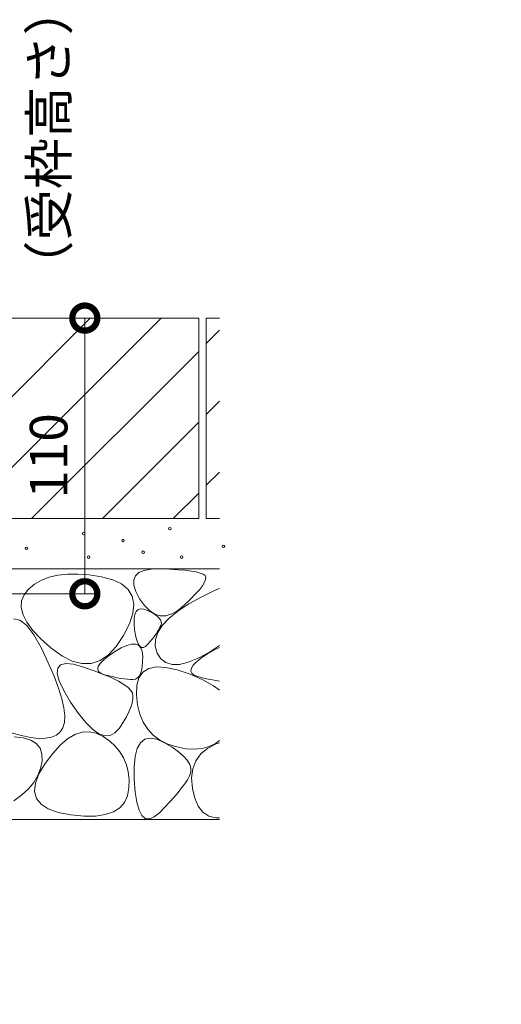
# Model space of a CAD drawing. Extents: x 734 to 4283, y 337 to 2533.
# Drawn here: x 2124 to 2317, y 666 to 1059 of the extents above; entities that cross this region are included whole.
import ezdxf
from ezdxf import colors
from ezdxf.entities.mleader import LeaderData, LeaderLine
from ezdxf.math import Vec2, Vec3

# ---------------------------------------------------------------- set-up
doc = ezdxf.new("R2010")
doc.units = 0
doc.layers.get('0').update_dxf_attribs({"lineweight": 9})
doc.layers.get('Defpoints').update_dxf_attribs({"lineweight": 9})
for name, color, linetype, lineweight in [('モルタル', 7, 'Continuous', 9), ('寸法', 7, 'Continuous', 9), ('引出線', 7, 'Continuous', 9), ('躯体', 2, 'Continuous', 9)]:
    doc.layers.add(name, color=color, linetype=linetype, lineweight=lineweight)
doc.styles.add('(K)MSゴシック', font='txt')
doc.styles.add('文字_異尺度_H3.0', font='txt', dxfattribs={"height": 3})
doc.dimstyles.new('KAD-1', dxfattribs={"dimtxt": 3, "dimasz": 4, "dimexe": 1, "dimexo": 2, "dimgap": 1, "dimtad": 1, "dimdec": 1, "dimdsep": 46, "dimtxsty": '(K)MSゴシック', "dimblk": 'DOTSMALL', "dimcen": 0, "dimclrd": 7, "dimclre": 256, "dimclrt": 2, "dimadec": 0, "dimazin": 0, "dimtfac": 1, "dimtdec": 1, "dimtmove": 0, "dimatfit": 3, "dimldrblk": 'DOTSMALL', "dimfxl": 1, "dimtfill": 1, "dimlwd": -1, "dimlwe": -1, "dimarcsym": 0})

# ---------------------------------------------------------------- blocks, each defined once
blk = doc.blocks.new('_Open')
at = {"color": 0, "linetype": 'ByBlock', "lineweight": -2}
for p, q in [((-1, 0.167), (0, 0)), ((-1, -0.167), (0, 0)), ((0, 0), (-1, 0))]:
    blk.add_line(p, q, dxfattribs=at)
blk = doc.blocks.new('_DotSmall')
at = {"color": 0, "linetype": 'ByBlock', "const_width": 0.5}
blk.add_lwpolyline([(-0.0625, 0, 1), (0.0625, 0, 1)], format="xyb", close=True, dxfattribs=at)
blk = doc.blocks.new('*D42')
at = {"layer": 'Defpoints', "color": 0, "linetype": 'Continuous', "lineweight": 9, "transparency": 16777216}
for p in [(2150.41, 940.25), (2150.41, 940.25), (1969.88, 830.25)]:
    blk.add_point(p, dxfattribs=at)
at = {"layer": '寸法', "color": 7, "transparency": 16777216}
blk.add_line((2150.41, 830.25), (2150.41, 940.25), dxfattribs=at)
at = {"layer": '寸法', "transparency": 16777216}
for p, q in [((2160.41, 940.25), (2155.41, 940.25)), ((1979.88, 830.25), (2155.41, 830.25))]:
    blk.add_line(p, q, dxfattribs=at)
at = {"layer": '寸法', "color": 7, "linetype": 'Continuous', "transparency": 16777216, "xscale": 20, "yscale": 20, "zscale": 20}
for p, rotation in [((2150.41, 940.25), 90), ((2150.41, 830.25), 270)]:
    blk.add_blockref('_DotSmall', p, dxfattribs=dict(at, rotation=rotation))
at = {"layer": '寸法', "color": 2, "linetype": 'Continuous', "transparency": 16777216, "insert": (2137.91, 885.25), "char_height": 15, "attachment_point": 5, "rotation": 90, "style": '(K)MSゴシック', "bg_fill": 3, "box_fill_scale": 1.1, "bg_fill_color": 256, "bg_fill_true_color": 13158600, "bg_fill_transparency": 0}
blk.add_mtext('110', dxfattribs=at)

msp = doc.modelspace()

# ---------------------------------------------------------------- linework, layer by layer
at = {"layer": 'モルタル', "color": 7, "linetype": 'Continuous', "lineweight": 9}
for centre in [(2184.34, 856.26), (2149.95, 854.29), (2127.16, 848.4), (2165.67, 851.54), (2205.75, 849.18), (2151.92, 844.86), (2173.73, 846.83), (2189.05, 844.86)]:
    msp.add_circle(centre, 0.5, dxfattribs=at)
at = {"layer": '躯体', "color": 2, "linetype": 'Continuous', "lineweight": 9}
for p, q in [((2195.88, 940.25), (2085.88, 940.25)), ((2085.88, 873.53), (2152.59, 940.25)), ((2180.88, 940.25), (2100.88, 860.25)), ((2195.88, 940.25), (2195.88, 860.25)), ((2198.88, 940.25), (2198.88, 860.25)), ((2204.16, 940.25), (2198.88, 940.25)), ((2198.88, 930.1), (2204.16, 935.38)), ((2129.16, 860.25), (2195.88, 926.96)), ((2198.88, 901.82), (2204.16, 907.1)), ((2157.45, 860.25), (2195.88, 898.68)), ((2198.88, 873.53), (2204.16, 878.81)), ((2185.73, 860.25), (2195.88, 870.39)), ((2195.88, 860.25), (2085.88, 860.25)), ((2204.16, 860.25), (2198.88, 860.25)), ((2204.16, 840.25), (1972.88, 840.25)), ((2136.22, 836.85), (2133.11, 835.65)), ((2139.67, 837.66), (2136.22, 836.85)), ((2143.48, 838.08), (2139.67, 837.66)), ((2147.63, 838.12), (2143.48, 838.08)), ((2152.15, 837.78), (2147.63, 838.12)), ((2157.01, 837.05), (2152.15, 837.78)), ((2161.56, 835.87), (2157.01, 837.05)), ((2169.92, 835.75), (2170.59, 837.43)), ((2170.59, 837.43), (2171.98, 838.72)), ((2171.98, 838.72), (2174.11, 839.6)), ((2174.11, 839.6), (2176.96, 840.09)), ((2176.96, 840.09), (2180.54, 840.18)), ((2180.54, 840.18), (2184.27, 840.05)), ((2184.27, 840.05), (2187.58, 839.86)), ((2187.58, 839.86), (2190.45, 839.61)), ((2190.45, 839.61), (2192.9, 839.31)), ((2192.9, 839.31), (2194.92, 838.95)), ((2194.92, 838.95), (2196.51, 838.54)), ((2196.51, 838.54), (2197.67, 838.07)), ((2197.67, 838.07), (2198.4, 837.55)), ((2198.4, 837.55), (2198.72, 836.88)), ((2198.72, 836.88), (2198.66, 835.98)), ((2130.37, 834.07), (2127.97, 832.1)), ((2133.11, 835.65), (2130.37, 834.07)), ((2165.12, 834.19), (2161.56, 835.87)), ((2167.71, 832.01), (2165.12, 834.19)), ((2169.98, 833.66), (2169.92, 835.75)), ((2170.77, 831.18), (2169.98, 833.66)), ((2197.37, 833.48), (2196.15, 831.88)), ((2198.21, 834.85), (2197.37, 833.48)), ((2198.66, 835.98), (2198.21, 834.85)), ((2126.17, 829.85), (2125.19, 827.4)), ((2127.97, 832.1), (2126.17, 829.85)), ((2169.31, 829.33), (2167.71, 832.01)), ((2169.93, 826.15), (2169.31, 829.33)), ((2172.29, 828.3), (2170.77, 831.18)), ((2191.91, 826.18), (2197.15, 829.08)), ((2194.53, 830.04), (2192.53, 827.97)), ((2196.15, 831.88), (2194.53, 830.04)), ((2197.15, 829.08), (2202.52, 831.69)), ((2202.52, 831.69), (2204.16, 832.37)), ((2125.19, 827.4), (2125.06, 824.75)), ((2169.56, 822.46), (2169.93, 826.15)), ((2174.21, 825.57), (2172.29, 828.3)), ((2176.23, 823.52), (2174.21, 825.57)), ((2187.53, 823.3), (2191.91, 826.18)), ((2190.14, 825.67), (2187.6, 823.59)), ((2192.53, 827.97), (2190.14, 825.67)), ((2125.06, 824.75), (2125.75, 821.91)), ((2125.75, 821.91), (2127.28, 818.88)), ((2168.22, 818.27), (2169.56, 822.46)), ((2170.08, 820.41), (2170.35, 821.98)), ((2170.35, 821.98), (2170.87, 823.13)), ((2170.87, 823.13), (2171.64, 823.87)), ((2171.64, 823.87), (2172.66, 824.18)), ((2172.66, 824.18), (2173.93, 824.07)), ((2173.93, 824.07), (2175.45, 823.54)), ((2175.45, 823.54), (2176.98, 822.8)), ((2178.33, 822.16), (2176.23, 823.52)), ((2176.98, 822.8), (2178.26, 822.06)), ((2178.26, 822.06), (2179.29, 821.32)), ((2180.51, 821.49), (2178.33, 822.16)), ((2179.29, 821.32), (2180.08, 820.58)), ((2182.79, 821.5), (2180.51, 821.49)), ((2185.15, 822.2), (2182.79, 821.5)), ((2184.01, 820.45), (2187.53, 823.3)), ((2187.6, 823.59), (2185.15, 822.2)), ((2124.52, 819.73), (2121.88, 820.28)), ((2127.26, 817.59), (2124.52, 819.73)), ((2130.11, 813.86), (2127.26, 817.59)), ((2127.28, 818.88), (2129.63, 815.66)), ((2165.89, 813.57), (2168.22, 818.27)), ((2170.06, 818.42), (2170.08, 820.41)), ((2170.29, 816.01), (2170.06, 818.42)), ((2179.55, 814.84), (2181.35, 817.63)), ((2180.08, 820.58), (2180.62, 819.84)), ((2180.78, 817.63), (2180.43, 816.87)), ((2180.62, 819.84), (2180.92, 819.11)), ((2180.98, 818.37), (2180.78, 817.63)), ((2180.92, 819.11), (2180.98, 818.37)), ((2181.35, 817.63), (2184.01, 820.45)), ((2129.63, 815.66), (2132.83, 812.24)), ((2133.07, 808.55), (2130.11, 813.86)), ((2162.97, 809.17), (2165.89, 813.57)), ((2170.69, 813.63), (2170.29, 816.01)), ((2171.16, 811.71), (2170.69, 813.63)), ((2178.18, 813.32), (2177.41, 812.3)), ((2178.87, 814.28), (2178.18, 813.32)), ((2178.62, 812.07), (2179.55, 814.84)), ((2179.47, 815.2), (2178.87, 814.28)), ((2179.99, 816.06), (2179.47, 815.2)), ((2180.43, 816.87), (2179.99, 816.06)), ((2132.83, 812.24), (2136.85, 808.63)), ((2164.88, 808.62), (2167.14, 809.65)), ((2167.14, 809.65), (2169.07, 810.18)), ((2169.07, 810.18), (2170.64, 810.2)), ((2170.64, 810.2), (2171.88, 809.71)), ((2171.71, 810.27), (2171.16, 811.71)), ((2172.34, 809.3), (2171.71, 810.27)), ((2171.88, 809.71), (2172.77, 808.72)), ((2173.04, 808.79), (2172.34, 809.3)), ((2175.62, 810.11), (2174.69, 809.2)), ((2176.56, 811.23), (2175.62, 810.11)), ((2177.41, 812.3), (2176.56, 811.23)), ((2178.55, 809.33), (2178.62, 812.07)), ((2179.34, 806.61), (2178.55, 809.33)), ((2204.16, 809.55), (2200.15, 806.97)), ((2135.83, 802.71), (2133.07, 808.55)), ((2136.85, 808.63), (2141.19, 805.46)), ((2141.19, 805.46), (2145.32, 803.38)), ((2156.52, 803.61), (2159.84, 805.85)), ((2157.86, 803.83), (2159.78, 805.38)), ((2159.78, 805.38), (2162.27, 807.09)), ((2159.84, 805.85), (2162.97, 809.17)), ((2162.27, 807.09), (2164.88, 808.62)), ((2172.77, 808.72), (2173.32, 807.22)), ((2173.83, 808.76), (2173.04, 808.79)), ((2173.32, 807.22), (2173.52, 805.22)), ((2174.69, 809.2), (2173.83, 808.76)), ((2180.82, 804.31), (2179.34, 806.61)), ((2200.15, 806.97), (2195.68, 804.56)), ((2196.98, 804.67), (2199.47, 806.37)), ((2199.47, 806.37), (2202.08, 807.91)), ((2202.08, 807.91), (2204.16, 808.85)), ((2138.12, 797.4), (2135.83, 802.71)), ((2139.61, 800.59), (2140.74, 801.92)), ((2140.74, 801.92), (2142.84, 802.43)), ((2142.84, 802.43), (2145.91, 802.12)), ((2145.32, 803.38), (2149.26, 802.37)), ((2145.91, 802.12), (2149.94, 801)), ((2149.26, 802.37), (2152.99, 802.45)), ((2152.99, 802.45), (2156.52, 803.61)), ((2155.74, 801.22), (2156.51, 802.45)), ((2156.51, 802.45), (2157.86, 803.83)), ((2173.49, 803.1), (2173.33, 801.26)), ((2173.52, 805.22), (2173.49, 803.1)), ((2182.79, 802.79), (2180.82, 804.31)), ((2185.26, 802.05), (2182.79, 802.79)), ((2188.24, 802.1), (2185.26, 802.05)), ((2191.71, 802.94), (2188.24, 802.1)), ((2195.68, 804.56), (2191.71, 802.94)), ((2192.95, 800.51), (2193.72, 801.73)), ((2193.72, 801.73), (2195.06, 803.12)), ((2195.06, 803.12), (2196.98, 804.67)), ((2139.44, 798.43), (2139.61, 800.59)), ((2140.24, 795.46), (2139.44, 798.43)), ((2149.94, 801), (2154.2, 799.49)), ((2154.2, 799.49), (2157.93, 798.04)), ((2155.55, 800.16), (2155.74, 801.22)), ((2155.92, 799.25), (2155.55, 800.16)), ((2156.88, 798.51), (2155.92, 799.25)), ((2158.4, 797.93), (2156.88, 798.51)), ((2157.93, 798.04), (2161.15, 796.65)), ((2160.16, 797.46), (2158.4, 797.93)), ((2172.04, 796.78), (2173.62, 799.01)), ((2172.62, 798.41), (2172.07, 797.41)), ((2173.04, 799.7), (2172.62, 798.41)), ((2173.33, 801.26), (2173.04, 799.7)), ((2173.62, 799.01), (2175.94, 800.43)), ((2175.94, 800.43), (2178.98, 801.06)), ((2178.98, 801.06), (2182.74, 800.88)), ((2182.74, 800.88), (2187.23, 799.9)), ((2187.23, 799.9), (2192.45, 798.12)), ((2192.45, 798.12), (2197.58, 795.88)), ((2192.75, 799.44), (2192.95, 800.51)), ((2193.13, 798.54), (2192.75, 799.44)), ((2194.08, 797.8), (2193.13, 798.54)), ((2195.6, 797.21), (2194.08, 797.8)), ((2139.92, 792.63), (2138.12, 797.4)), ((2142.01, 791.67), (2140.24, 795.46)), ((2161.82, 797.06), (2160.16, 797.46)), ((2161.15, 796.65), (2163.84, 795.33)), ((2163.38, 796.73), (2161.82, 797.06)), ((2164.84, 796.46), (2163.38, 796.73)), ((2163.84, 795.33), (2166.01, 794.06)), ((2166.19, 796.26), (2164.84, 796.46)), ((2166.01, 794.06), (2167.66, 792.85)), ((2167.45, 796.12), (2166.19, 796.26)), ((2168.6, 796.06), (2167.45, 796.12)), ((2169.65, 796.06), (2168.6, 796.06)), ((2170.59, 796.23), (2169.65, 796.06)), ((2171.39, 796.68), (2170.59, 796.23)), ((2171.04, 789.91), (2171.18, 793.75)), ((2171.18, 793.75), (2172.04, 796.78)), ((2172.07, 797.41), (2171.39, 796.68)), ((2197.37, 796.75), (2195.6, 797.21)), ((2199.03, 796.35), (2197.37, 796.75)), ((2197.58, 795.88), (2201.82, 793.54)), ((2200.58, 796.01), (2199.03, 796.35)), ((2202.04, 795.74), (2200.58, 796.01)), ((2204.16, 795.43), (2202.04, 795.74)), ((2141.24, 788.39), (2139.92, 792.63)), ((2144.74, 787.06), (2142.01, 791.67)), ((2167.66, 792.85), (2168.79, 791.71)), ((2168.79, 791.71), (2169.4, 790.62)), ((2169.4, 790.62), (2169.62, 789.47)), ((2171.49, 785.88), (2171.04, 789.91)), ((2201.82, 793.54), (2204.16, 791.84)), ((2142.07, 784.69), (2141.24, 788.39)), ((2147.86, 782.5), (2144.74, 787.06)), ((2169.32, 786.67), (2168.79, 785.02)), ((2169.6, 788.16), (2169.32, 786.67)), ((2169.62, 789.47), (2169.6, 788.16)), ((2172.39, 782.26), (2171.49, 785.88)), ((2142.42, 781.52), (2142.07, 784.69)), ((2150.78, 778.88), (2147.86, 782.5)), ((2168.02, 783.19), (2166.99, 781.19)), ((2168.79, 785.02), (2168.02, 783.19)), ((2173.73, 779.05), (2172.39, 782.26)), ((2141.66, 776.78), (2142.28, 778.88)), ((2142.28, 778.88), (2142.42, 781.52)), ((2153.5, 776.18), (2150.78, 778.88)), ((2165.72, 779.02), (2164.2, 776.68)), ((2166.99, 781.19), (2165.72, 779.02)), ((2175.52, 776.24), (2173.73, 779.05)), ((2121.02, 774.81), (2125.1, 773.66)), ((2139.07, 773.9), (2140.58, 775.14)), ((2140.58, 775.14), (2141.66, 776.78)), ((2143.5, 772.32), (2146.41, 774.05)), ((2146.41, 774.05), (2149.3, 775.01)), ((2149.3, 775.01), (2152.15, 775.2)), ((2152.15, 775.2), (2154.98, 774.64)), ((2156.03, 774.42), (2153.5, 776.18)), ((2154.98, 774.64), (2157.78, 773.3)), ((2158.37, 773.59), (2156.03, 774.42)), ((2162.45, 774.72), (2160.51, 773.69)), ((2164.2, 776.68), (2162.45, 774.72)), ((2177.75, 773.85), (2175.52, 776.24)), ((2122.16, 773.24), (2125.85, 772.77)), ((2125.1, 773.66), (2128.75, 772.91)), ((2125.85, 772.77), (2128.8, 771.84)), ((2128.75, 772.91), (2131.97, 772.56)), ((2128.8, 771.84), (2131.03, 770.45)), ((2131.03, 770.45), (2132.53, 768.59)), ((2131.97, 772.56), (2134.77, 772.61)), ((2134.77, 772.61), (2137.13, 773.06)), ((2137.13, 773.06), (2139.07, 773.9)), ((2140.56, 769.83), (2143.5, 772.32)), ((2157.78, 773.3), (2160.37, 771.48)), ((2160.51, 773.69), (2158.37, 773.59)), ((2160.37, 771.48), (2162.59, 769.44)), ((2171.37, 768.51), (2172.66, 770.81)), ((2172.66, 770.81), (2174.39, 772.18)), ((2174.39, 772.18), (2176.57, 772.64)), ((2176.57, 772.64), (2179.19, 772.18)), ((2180.43, 771.87), (2177.75, 773.85)), ((2179.19, 772.18), (2182.25, 770.81)), ((2183.55, 770.29), (2180.43, 771.87)), ((2182.25, 770.81), (2185.28, 768.99)), ((2187.12, 769.13), (2183.55, 770.29)), ((2199.59, 768.68), (2203.15, 770.51)), ((2202.59, 770.53), (2200.06, 769.26)), ((2204.16, 771.76), (2202.59, 770.53)), ((2203.15, 770.51), (2204.16, 770.83)), ((2132.53, 768.59), (2133.3, 766.27)), ((2133.3, 766.27), (2133.34, 763.5)), ((2134.59, 762.55), (2137.59, 766.57)), ((2137.59, 766.57), (2140.56, 769.83)), ((2162.59, 769.44), (2164.44, 767.2)), ((2164.44, 767.2), (2165.91, 764.73)), ((2170.53, 765.3), (2171.37, 768.51)), ((2185.28, 768.99), (2187.8, 767.23)), ((2190.77, 768.42), (2187.12, 769.13)), ((2187.8, 767.23), (2189.81, 765.51)), ((2194.15, 768.2), (2190.77, 768.42)), ((2197.24, 768.48), (2194.15, 768.2)), ((2194.77, 763.63), (2196.79, 766.39)), ((2196.79, 766.39), (2199.59, 768.68)), ((2200.06, 769.26), (2197.24, 768.48)), ((2132.12, 758.38), (2134.59, 762.55)), ((2133.34, 763.5), (2132.75, 760.55)), ((2165.91, 764.73), (2167.01, 762.06)), ((2170.13, 761.17), (2170.53, 765.3)), ((2189.81, 765.51), (2191.32, 763.83)), ((2191.32, 763.83), (2192.31, 762.2)), ((2192.31, 762.2), (2192.8, 760.62)), ((2193.53, 760.42), (2194.77, 763.63)), ((2130.72, 754.66), (2132.12, 758.38)), ((2132.75, 760.55), (2131.65, 757.72)), ((2167.01, 762.06), (2167.73, 759.17)), ((2167.73, 759.17), (2168.08, 756.07)), ((2170.17, 756.13), (2170.13, 761.17)), ((2192.78, 759.08), (2192.25, 757.59)), ((2192.8, 760.62), (2192.78, 759.08)), ((2193.06, 756.75), (2193.53, 760.42)), ((2130.02, 755.01), (2127.88, 752.43)), ((2131.65, 757.72), (2130.02, 755.01)), ((2130.39, 751.4), (2130.72, 754.66)), ((2168.08, 756.07), (2168.05, 752.76)), ((2170.56, 751.11), (2170.17, 756.13)), ((2190.31, 754.46), (2189.07, 752.77)), ((2191.37, 756.07), (2190.31, 754.46)), ((2192.25, 757.59), (2191.37, 756.07)), ((2193.36, 752.62), (2193.06, 756.75)), ((2127.88, 752.43), (2125.21, 749.97)), ((2131.14, 748.61), (2130.39, 751.4)), ((2168.05, 752.76), (2167.5, 749.6)), ((2171.2, 747.05), (2170.56, 751.11)), ((2187.66, 750.98), (2186.06, 749.1)), ((2189.07, 752.77), (2187.66, 750.98)), ((2194.29, 748.67), (2193.36, 752.62)), ((2125.21, 749.97), (2122.02, 747.63)), ((2132.96, 746.27), (2131.14, 748.61)), ((2166.28, 746.96), (2164.38, 744.83)), ((2167.5, 749.6), (2166.28, 746.96)), ((2172.08, 743.95), (2171.2, 747.05)), ((2184.27, 747.13), (2182.31, 745.06)), ((2186.06, 749.1), (2184.27, 747.13)), ((2195.69, 745.51), (2194.29, 748.67)), ((2135.85, 744.39), (2132.96, 746.27)), ((2139.82, 742.97), (2135.85, 744.39)), ((2144.86, 742.01), (2139.82, 742.97)), ((2161.82, 743.23), (2158.59, 742.15)), ((2164.38, 744.83), (2161.82, 743.23)), ((2173.2, 741.82), (2172.08, 743.95)), ((2180.17, 742.91), (2178.06, 741.19)), ((2182.31, 745.06), (2180.17, 742.91)), ((2197.57, 743.14), (2195.69, 745.51)), ((2199.92, 741.58), (2197.57, 743.14)), ((2069.88, 740.25), (2204.16, 740.25)), ((2150.11, 741.53), (2144.86, 742.01)), ((2154.68, 741.58), (2150.11, 741.53)), ((2158.59, 742.15), (2154.68, 741.58)), ((2174.57, 740.65), (2173.2, 741.82)), ((2176.19, 740.44), (2174.57, 740.65)), ((2178.06, 741.19), (2176.19, 740.44)), ((2202.75, 740.82), (2199.92, 741.58)), ((2204.16, 740.83), (2202.75, 740.82))]:
    msp.add_line(p, q, dxfattribs=at)

# ---------------------------------------------------------------- texts
at = {"layer": '寸法', "color": 2, "linetype": 'Continuous', "insert": (2148.25, 950.75), "char_height": 15, "width": 122.6855, "attachment_point": 7, "rotation": 90, "style": '文字_異尺度_H3.0'}
msp.add_mtext('（受枠高さ）', dxfattribs=at)

# ---------------------------------------------------------------- leaders
at = {"layer": '引出線', "linetype": 'Continuous'}
ml = msp.add_multileader_mtext('Standard', dxfattribs=at)
ml.set_content('蓋本体受\\P角パイプ：□40×35×3.2', color=2, style='文字_異尺度_H3.0')
ml.set_leader_properties(color=7, linetype='Continuous', lineweight=13)
ml.set_arrow_properties(name='OPEN')
ml.build(insert=Vec2(0, 0))
ml.multileader.update_dxf_attribs({"has_dogleg": 0, "text_left_attachment_type": 5, "text_right_attachment_type": 5, "text_top_attachment_type": 10, "text_bottom_attachment_type": 10, "arrow_head_size": 12.5, "scale": 5})
ctx = ml.context
ctx.base_point, ctx.scale, ctx.char_height, ctx.arrow_head_size, ctx.landing_gap_size, ctx.plane_origin = Vec3(2071.77, 601.71), 5, 15, 12.5, 5, Vec3(1927.88, 850.95)
ctx.left_attachment, ctx.right_attachment, ctx.top_attachment, ctx.bottom_attachment = 5, 5, 10, 10
notes = []
notes.append((ctx, [(0, (1, 1, 0), (2031.77, 601.71), (1, 0), 40, [(0, [(1927.88, 850.95)], 0, [])])]))
ctx.mtext.insert, ctx.mtext.flow_direction = Vec3(2076.77, 647.15), 5
for ctx, leaders in notes:
    for number, flags, end, landing, length, lines in leaders:
        leader = LeaderData()
        leader.index, (leader.has_last_leader_line, leader.has_dogleg_vector, leader.attachment_direction) = number, flags
        leader.last_leader_point, leader.dogleg_vector, leader.dogleg_length = Vec3(end), Vec3(landing), length
        for number, points, colour, breaks in lines:
            line = LeaderLine()
            line.index, line.vertices, line.color, line.breaks = number, Vec3.list(points), colors.encode_raw_color(colour), breaks
            leader.lines.append(line)
        ctx.leaders.append(leader)

# ---------------------------------------------------------------- next in the draw order: dimensions: what is measured, and where the dimension line sits
at = {"layer": '寸法', "linetype": 'Continuous'}
dim = msp.add_linear_dim(base=(2150.41, 940.25), p1=(1969.88, 830.25), p2=(2150.41, 940.25), angle=90, dimstyle='KAD-1', dxfattribs=at)
dim.commit()
dim.dimension.update_dxf_attribs({"geometry": '*D42', "text_midpoint": (2137.91, 885.25)})

doc.saveas('drawing.dxf')
